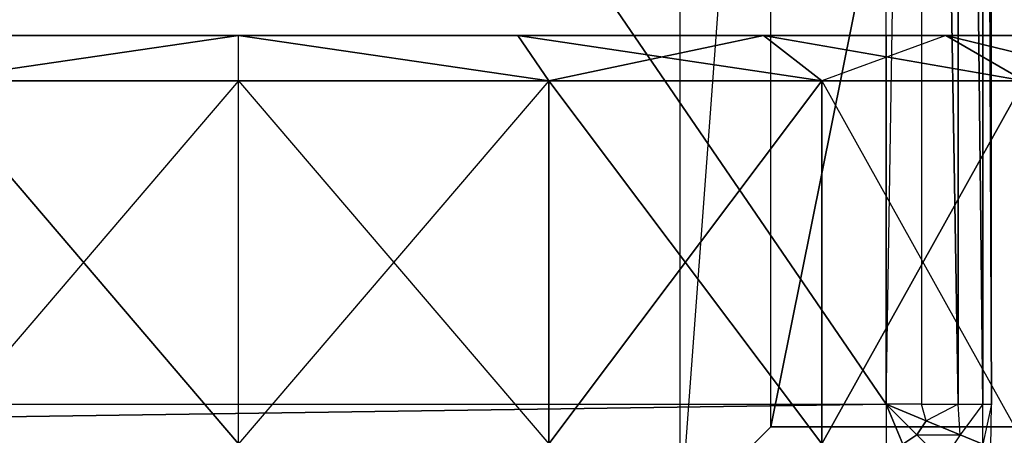
# Model space of a CAD drawing. Units: metres. Extents: x -173 to 206, y -96 to 96.
# Drawn here: x 157 to 189, y -73 to -59 of the extents above; entities that cross this region are included whole.
import ezdxf

# ---------------------------------------------------------------- set-up
doc = ezdxf.new("R2010")
doc.units = ezdxf.units.M

msp = doc.modelspace()

# ---------------------------------------------------------------- linework, layer by layer
for points in [[(195, 75, 100), (150, 75, 100), (195, -74.999863, 100)], [(150, 75, 100), (195, -74.999863, 100), (150, -74.999863, 100)], [(185.280609, 73.647766, 188.743286), (85.886566, 73.647766, 188.770157), (185.280609, -71.557999, 188.743286)], [(185.280609, -71.557999, 188.743286), (85.886566, 73.647766, 188.770157), (85.886566, -71.557999, 188.770157)], [(186.444778, 1.014923, 188.459686), (185.253738, 1.041779, 188.743286), (185.280609, -71.557999, 188.743286)], [(185.280609, -71.557999, 188.743286), (186.444778, 1.014923, 188.459686), (186.441788, -71.557999, 188.462692)], [(187.653748, -71.557999, 187.653748), (186.444778, 1.014923, 188.459686), (186.441788, -71.557999, 188.462692)], [(187.656723, 1.014923, 187.650742), (186.444778, 1.014923, 188.459686), (187.653748, -71.557999, 187.653748)], [(188.462692, -71.557999, 186.441788), (187.656723, 1.014923, 187.650742), (187.653748, -71.557999, 187.653748)], [(188.465668, 1.014923, 186.438812), (187.656723, 1.014923, 187.650742), (188.462692, -71.557999, 186.441788)], [(188.746277, -71.557999, 185.014938), (188.465668, 1.014923, 186.438812), (188.462692, -71.557999, 186.441788)], [(188.749268, 1.014923, 185.011948), (188.465668, 1.014923, 186.438812), (188.746277, -71.557999, 185.014938)], [(195.561203, -2.435715, 149.02092), (181.492538, -72.298416, 179.104492), (181.47464, -2.387955, 179.104492)], [(195.561203, -2.435715, 149.02092), (195.582123, -72.298416, 149.014938), (181.492538, -72.298416, 179.104492)], [(181.492538, -35.092316, 179.104492), (178.507477, -75.283371, 185.074631), (178.507477, -35.092316, 185.074631)], [(178.507477, -75.283371, 185.074631), (181.492538, -72.298294, 179.104492), (181.492538, -35.092316, 179.104492)], [(190.432861, -59.432739, 25.746262), (140.710434, -59.432739, 43.844772), (146.707489, -59.432739, 9.829849)], [(163.97612, -59.432739, 57.277603), (140.710434, -59.432739, 43.844772), (154.788055, -59.432739, 55.656723)], [(190.432861, -59.432739, 25.746262), (140.710434, -59.432739, 43.844772), (163.97612, -59.432739, 57.277603)], [(146.707489, -59.432739, 9.829849), (163.97612, -59.432739, 3.546265), (154.788055, -59.432739, 5.16716)], [(190.432861, -59.432739, 25.746262), (146.707489, -59.432739, 9.829849), (163.97612, -59.432739, 3.546265)], [(154.788055, -59.432739, 55.656723), (153.767181, -60.925278, 58.462692), (163.97612, -59.432739, 57.277603)], [(153.767181, -60.925278, 2.361191), (163.97612, -60.925278, 0.561188), (163.97612, -59.432739, 3.546265)], [(163.97612, -59.432739, 57.277603), (153.767181, -60.925278, 58.462692), (163.97612, -60.925278, 60.26268)], [(163.97612, -59.432739, 3.546265), (153.767181, -60.925278, 2.361191), (154.788055, -59.432739, 5.16716)], [(173.164185, -59.432739, 55.656723), (174.185089, -60.925278, 58.462692), (163.97612, -59.432739, 57.277603)], [(173.164185, -59.432739, 5.16716), (174.185089, -60.925278, 2.361191), (163.97612, -59.432739, 3.546265)], [(163.97612, -59.432739, 57.277603), (174.185089, -60.925278, 58.462692), (163.97612, -60.925278, 60.26268)], [(163.97612, -59.432739, 57.277603), (181.244797, -59.432739, 50.991043), (173.164185, -59.432739, 55.656723)], [(187.241806, -59.432739, 16.979095), (163.97612, -59.432739, 3.546265), (173.164185, -59.432739, 5.16716)], [(163.97612, -59.432739, 57.277603), (190.432861, -59.432739, 25.746262), (181.244797, -59.432739, 50.991043)], [(190.432861, -59.432739, 25.746262), (163.97612, -59.432739, 3.546265), (187.241806, -59.432739, 16.979095)], [(163.97612, -59.432739, 3.546265), (174.185089, -60.925278, 2.361191), (163.97612, -60.925278, 0.561188)], [(174.185089, -60.925278, 58.462692), (183.164185, -60.925278, 53.277618), (173.164185, -59.432739, 55.656723)], [(173.164185, -59.432739, 5.16716), (187.241806, -59.432739, 16.979095), (181.244797, -59.432739, 9.829849)], [(173.164185, -59.432739, 55.656723), (183.164185, -60.925278, 53.277618), (181.244797, -59.432739, 50.991043)], [(181.244797, -59.432739, 9.829849), (174.185089, -60.925278, 2.361191), (173.164185, -59.432739, 5.16716)], [(181.244797, -59.432739, 9.829849), (183.164185, -60.925278, 7.543274), (174.185089, -60.925278, 2.361191)], [(187.241806, -59.432739, 16.979095), (189.826889, -60.925278, 15.486557), (181.244797, -59.432739, 9.829849)], [(181.244797, -59.432739, 50.991043), (190.432861, -59.432739, 25.746262), (187.241806, -59.432739, 43.844772)], [(187.241806, -59.432739, 43.844772), (183.164185, -60.925278, 53.277618), (181.244797, -59.432739, 50.991043)], [(181.244797, -59.432739, 9.829849), (189.826889, -60.925278, 15.486557), (183.164185, -60.925278, 7.543274)], [(183.164185, -60.925278, 53.277618), (189.826889, -60.925278, 45.337311), (187.241806, -59.432739, 43.844772)], [(190.432861, -59.432739, 25.746262), (193.373138, -60.925278, 25.226852), (187.241806, -59.432739, 16.979095)], [(187.241806, -59.432739, 43.844772), (190.432861, -59.432739, 25.746262), (190.432861, -59.432739, 35.077606)], [(190.432861, -59.432739, 35.077606), (189.826889, -60.925278, 45.337311), (187.241806, -59.432739, 43.844772)], [(187.241806, -59.432739, 16.979095), (193.373138, -60.925278, 25.226852), (189.826889, -60.925278, 15.486557)], [(153.767181, -72.865585, 58.462692), (163.97612, -72.865585, 60.26268), (153.767181, -60.925278, 58.462692)], [(153.767181, -72.865585, 2.361191), (163.97612, -72.865585, 0.561188), (163.97612, -60.925278, 0.561188)], [(153.767181, -60.925278, 58.462692), (163.97612, -72.865585, 60.26268), (163.97612, -60.925278, 60.26268)], [(163.97612, -60.925278, 0.561188), (153.767181, -72.865585, 2.361191), (153.767181, -60.925278, 2.361191)], [(174.185089, -72.865585, 58.462692), (163.97612, -72.865585, 60.26268), (163.97612, -60.925278, 60.26268)], [(163.97612, -72.865585, 0.561188), (174.185089, -72.865585, 2.361191), (174.185089, -60.925278, 2.361191)], [(163.97612, -60.925278, 60.26268), (174.185089, -72.865585, 58.462692), (174.185089, -60.925278, 58.462692)], [(174.185089, -60.925278, 2.361191), (163.97612, -72.865585, 0.561188), (163.97612, -60.925278, 0.561188)], [(174.185089, -72.865585, 58.462692), (183.164185, -72.865585, 53.277618), (174.185089, -60.925278, 58.462692)], [(183.164185, -72.865585, 7.543274), (174.185089, -72.865585, 2.361191), (183.164185, -60.925278, 7.543274)], [(174.185089, -60.925278, 58.462692), (183.164185, -72.865585, 53.277618), (183.164185, -60.925278, 53.277618)], [(183.164185, -60.925278, 7.543274), (174.185089, -72.865585, 2.361191), (174.185089, -60.925278, 2.361191)], [(189.826889, -72.865585, 45.337311), (183.164185, -72.865585, 53.277618), (183.164185, -60.925278, 53.277618)], [(189.826889, -72.865585, 15.486557), (183.164185, -72.865585, 7.543274), (189.826889, -60.925278, 15.486557)], [(183.164185, -60.925278, 53.277618), (189.826889, -72.865585, 45.337311), (189.826889, -60.925278, 45.337311)], [(189.826889, -60.925278, 15.486557), (183.164185, -72.865585, 7.543274), (183.164185, -60.925278, 7.543274)], [(185.280609, -71.557999, 188.743286), (185.280609, -72.987854, 188.477631), (85.886566, -72.984863, 188.483612)], [(185.280609, -71.557999, 188.743286), (85.886566, -72.984863, 188.483612), (85.886566, -71.557999, 188.770157)], [(185.280609, -71.557999, 188.743286), (185.280609, -72.987854, 188.477631), (185.826889, -72.877396, 188.459686)], [(185.280609, -71.557999, 188.743286), (185.826889, -72.877396, 188.459686), (186.289566, -72.566956, 188.459686)], [(185.280609, -71.557999, 188.743286), (186.289566, -72.566956, 188.459686), (186.600006, -72.104263, 188.459686)], [(185.280609, -71.557999, 188.743286), (186.600006, -72.104263, 188.459686), (186.441788, -71.557999, 188.462692)], [(187.653748, -71.557999, 187.653748), (186.600006, -72.104263, 188.459686), (186.441788, -71.557999, 188.462692)], [(186.600006, -72.104263, 188.459686), (187.716431, -72.566956, 187.650742), (187.653748, -71.557999, 187.653748)], [(188.462692, -71.557999, 186.441788), (187.716431, -72.566956, 187.650742), (187.653748, -71.557999, 187.653748)], [(187.716431, -72.566956, 187.650742), (188.465668, -72.877396, 186.438812), (188.462692, -71.557999, 186.441788)], [(188.746277, -71.557999, 185.014938), (188.465668, -72.877396, 186.438812), (188.462692, -71.557999, 186.441788)], [(188.465668, -72.877396, 186.438812), (188.728378, -72.984863, 185.011948), (188.746277, -71.557999, 185.014938)], [(186.289566, -72.566956, 188.459686), (187.716431, -72.566956, 187.650742), (186.600006, -72.104263, 188.459686)], [(178.507477, -75.283371, 185.074631), (181.492538, -72.298294, 179.104492), (195.582123, -72.298294, 149.014938)], [(178.507477, -75.283371, 185.074631), (195.582123, -72.298294, 149.014938), (205.373154, -75.283371, 128.358215)], [(185.826889, -72.877396, 188.459686), (187.146286, -73.423676, 187.650742), (186.289566, -72.566956, 188.459686)], [(187.716431, -72.566956, 187.650742), (187.146286, -73.423676, 187.650742), (186.289566, -72.566956, 188.459686)], [(187.146286, -73.423676, 187.650742), (188.465668, -72.877396, 186.438812), (187.716431, -72.566956, 187.650742)]]:
    msp.add_3dface(points)

doc.saveas('drawing.dxf')
